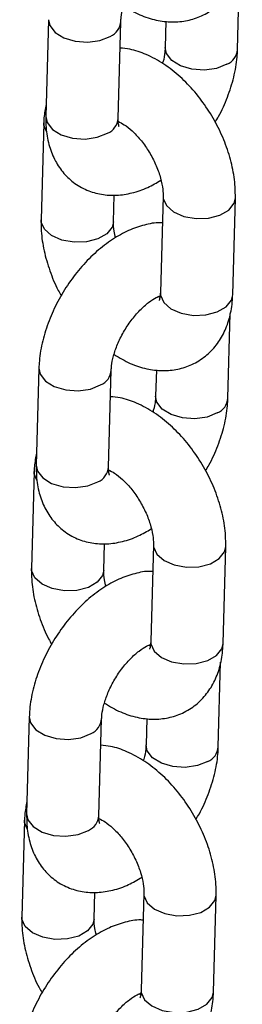
# Model space of a CAD drawing. Units: millimetres. Extents: x 0 to 42.1, y 0 to 29.8.
# Drawn here: x 34 to 34.1, y 24.5 to 24.6 of the extents above; entities that cross this region are included whole.
import ezdxf

# ---------------------------------------------------------------- set-up
doc = ezdxf.new("R2010")
doc.units = ezdxf.units.MM

msp = doc.modelspace()

# ---------------------------------------------------------------- linework, layer by layer
at = {"color": 7, "linetype": 'Continuous', "lineweight": 25}
for p, q in [((34.07071613897122, 24.62803095041036), (34.07110314563219, 24.64208688457174)), ((34.03936408506933, 24.63299894935403), (34.03892169501878, 24.61693151162961)), ((34.05091714909799, 24.61660123684483), (34.05135953914854, 24.63266867456925)), ((34.05884142324462, 24.63274639606217), (34.058720684892, 24.62836122519515)), ((34.0385726277134, 24.61586207720097), (34.03813023766285, 24.59979463947655)), ((34.05012569174207, 24.59946436469177), (34.05024789269551, 24.60390265666262)), ((34.05836192811652, 24.60372275926477), (34.05791953806597, 24.58765532154035)), ((34.06991499214519, 24.58732504675557), (34.07035738219573, 24.60339248447999)), ((34.06912353478925, 24.5701881746025), (34.06951054145023, 24.58424410876388)), ((34.03777148088736, 24.57515617354617), (34.03732909083681, 24.55908873582175)), ((34.04932454491603, 24.55875846103696), (34.04976693496658, 24.57482589876139)), ((34.05724881906265, 24.57490362025431), (34.05712808071004, 24.57051844938728)), ((34.03698002353143, 24.5580193013931), (34.03653763348088, 24.54195186366869)), ((34.0485330875601, 24.5416215888839), (34.04865528851354, 24.54605988085475)), ((34.05676932393455, 24.5458799834569), (34.056326933884, 24.52981254573249)), ((34.06832238796322, 24.5294822709477), (34.06876477801376, 24.54554970867212)), ((34.06753093060728, 24.51234539879463), (34.06791793726826, 24.52640133295601)), ((34.03617887670539, 24.5173133977383), (34.03573648665484, 24.50124596001388)), ((34.04773194073405, 24.5009156852291), (34.0481743307846, 24.51698312295352)), ((34.05565621488068, 24.51706084444644), (34.05553547652806, 24.51267567357941)), ((34.03538741934946, 24.50017652558523), (34.03494502929892, 24.48410908786082)), ((34.04694048337813, 24.48377881307604), (34.04706268433158, 24.48821710504689)), ((34.05517671975258, 24.48803720764904), (34.05473432970204, 24.47196976992462)), ((34.06672978378125, 24.47163949513984), (34.06717217383179, 24.48770693286426))]:
    msp.add_line(p, q, dxfattribs=at)
at = {"color": 8, "linetype": 'Continuous', "lineweight": 25, "flags": 128}
for points in [[(34.03936403810354, 24.63299721792257), (34.03956729530871, 24.63201336267501), (34.04044726039152, 24.63087350479815), (34.0419199929425, 24.62997008889626), (34.04380785968081, 24.62941208026011), (34.04588315601583, 24.62926678296654), (34.04789557058147, 24.62955172201353), (34.04960237648103, 24.63023252954674)], [(34.0689589763037, 24.62559480538786), (34.06725217040415, 24.62491399785464), (34.0652397558385, 24.62462905880766), (34.06316445950348, 24.62477435610122), (34.06127659276518, 24.62533236473737), (34.0598038602142, 24.62623578063926), (34.05892389513138, 24.62737563851612), (34.0587207187682, 24.62836244287769)], [(34.03892169501878, 24.61693151162962), (34.03912490525817, 24.6159459249506), (34.04000487034098, 24.61480606707375), (34.04147760289196, 24.61390265117186), (34.04336546963026, 24.61334464253571), (34.04544076596529, 24.61319934524214), (34.04745318053093, 24.61348428428913), (34.04915998643048, 24.61416509182234)], [(34.0390114845912, 24.61445372350928), (34.03859452119403, 24.61549279722203), (34.03857268415864, 24.61586409251548)], [(34.05836186920336, 24.60372057888194), (34.05838382159715, 24.60335347928583), (34.05892251857547, 24.60214579482206), (34.06011701446901, 24.60110839753691), (34.06182323544412, 24.60036641285332), (34.06383538607007, 24.60000933507465), (34.06591077128518, 24.60008023305092), (34.06779906900309, 24.60057055543986), (34.06927252265072, 24.60142116212496), (34.07015341197231, 24.60252945738639), (34.07035744200076, 24.60339469852072)], [(34.0501256920667, 24.59946437648328), (34.04992172151864, 24.59860133759818), (34.04904083219706, 24.59749304233675), (34.04756737854944, 24.59664243565165), (34.04567908083153, 24.59615211326271), (34.04360369561641, 24.59608121528643), (34.04159154499046, 24.5964382930651), (34.03988532401534, 24.59718027774869), (34.03869082812181, 24.59821767503384), (34.03815213114348, 24.59942535949762), (34.03813028288236, 24.59979625937692)], [(34.05791953806595, 24.58765532154036), (34.05794143154658, 24.58728604156142), (34.05848012852491, 24.58607835709765), (34.05967462441844, 24.5850409598125), (34.06138084539355, 24.5842989751289), (34.0633929960195, 24.58394189735024), (34.06546838123462, 24.58401279532651), (34.06735667895254, 24.58450311771545), (34.06883013260016, 24.58535372440055), (34.06971102192174, 24.58646201966198), (34.06991499214516, 24.58732504675557)], [(34.03777143392157, 24.5751544421147), (34.03797469112674, 24.57417058686714), (34.03885465620955, 24.57303072899028), (34.04032738876054, 24.57212731308839), (34.04221525549884, 24.57156930445224), (34.04429055183387, 24.57142400715868), (34.04630296639951, 24.57170894620566), (34.04800977229906, 24.57238975373888)], [(34.06736637212173, 24.56775202957999), (34.06565956622218, 24.56707122204677), (34.06364715165654, 24.56678628299979), (34.06157185532151, 24.56693158029336), (34.05968398858321, 24.56748958892951), (34.05821125603222, 24.5683930048314), (34.05733129094941, 24.56953286270825), (34.05712811458623, 24.57051966706982)], [(34.03732909083681, 24.55908873582175), (34.0375323010762, 24.55810314914274), (34.03841226615901, 24.55696329126588), (34.03988499870999, 24.55605987536399), (34.04177286544829, 24.55550186672784), (34.04384816178332, 24.55535656943427), (34.04586057634896, 24.55564150848126), (34.04756738224852, 24.55632231601447)], [(34.03741888040923, 24.55661094770141), (34.03700191701206, 24.55765002141416), (34.03698007997667, 24.55802131670762)], [(34.05676926502139, 24.54587780307408), (34.05679121741517, 24.54551070347797), (34.0573299143935, 24.5443030190142), (34.05852441028704, 24.54326562172905), (34.06023063126215, 24.54252363704545), (34.0622427818881, 24.54216655926679), (34.06431816710322, 24.54223745724306), (34.06620646482113, 24.542727779632), (34.06767991846876, 24.5435783863171), (34.06856080779033, 24.54468668157853), (34.06876483781879, 24.54555192271285)], [(34.04853308788473, 24.54162160067542), (34.04832911733667, 24.54075856179031), (34.0474482280151, 24.53965026652888), (34.04597477436747, 24.53879965984378), (34.04408647664955, 24.53830933745484), (34.04201109143444, 24.53823843947857), (34.03999894080849, 24.53859551725724), (34.03829271983338, 24.53933750194083), (34.03709822393984, 24.54037489922598), (34.03655952696152, 24.54158258368975), (34.03653767870039, 24.54195348356905)], [(34.05632693388399, 24.52981254573249), (34.05634882736462, 24.52944326575356), (34.05688752434293, 24.52823558128979), (34.05808202023648, 24.52719818400463), (34.05978824121159, 24.52645619932104), (34.06180039183753, 24.52609912154237), (34.06387577705265, 24.52617001951865), (34.06576407477056, 24.52666034190758), (34.06723752841819, 24.52751094859269), (34.06811841773977, 24.52861924385412), (34.0683223879632, 24.52948227094771)], [(34.0361788297396, 24.51731166630684), (34.03638208694477, 24.51632781105928), (34.03726205202759, 24.51518795318242), (34.03873478457857, 24.51428453728053), (34.04062265131687, 24.51372652864438), (34.0426979476519, 24.51358123135081), (34.04471036221754, 24.5138661703978), (34.0464171681171, 24.51454697793101)], [(34.06577376793977, 24.50990925377212), (34.06406696204021, 24.50922844623891), (34.06205454747457, 24.50894350719192), (34.05997925113954, 24.50908880448549), (34.05809138440124, 24.50964681312164), (34.05661865185026, 24.51055022902353), (34.05573868676745, 24.51169008690039), (34.05553551040426, 24.51267689126196)], [(34.03573648665484, 24.50124596001389), (34.03593969689423, 24.50026037333487), (34.03681966197704, 24.49912051545801), (34.03829239452803, 24.49821709955613), (34.04018026126633, 24.49765909091997), (34.04225555760135, 24.49751379362641), (34.04426797216699, 24.49779873267339), (34.04597477806655, 24.49847954020661)], [(34.03582627622727, 24.49876817189355), (34.03540931283009, 24.49980724560629), (34.03538747579471, 24.50017854089975)], [(34.05517666083943, 24.48803502726621), (34.05519861323321, 24.4876679276701), (34.05573731021153, 24.48646024320633), (34.05693180610507, 24.48542284592118), (34.05863802708018, 24.48468086123759), (34.06065017770613, 24.48432378345892), (34.06272556292124, 24.48439468143519), (34.06461386063916, 24.48488500382413), (34.06608731428678, 24.48573561050923), (34.06696820360837, 24.48684390577066), (34.06717223363682, 24.48770914690499)], [(34.04694048370276, 24.48377882486755), (34.04673651315471, 24.48291578598244), (34.04585562383313, 24.48180749072101), (34.0443821701855, 24.48095688403591), (34.04249387246759, 24.48046656164698), (34.04041848725247, 24.4803956636707), (34.03840633662652, 24.48075274144936), (34.03670011565141, 24.48149472613296), (34.03550561975787, 24.48253212341812), (34.03496692277955, 24.48373980788189), (34.03494507451843, 24.48411070776119)], [(34.05473432970202, 24.47196976992462), (34.05475622318264, 24.47160048994569), (34.05529492016097, 24.47039280548192), (34.0564894160545, 24.46935540819677), (34.05819563702961, 24.46861342351317), (34.06020778765556, 24.46825634573451), (34.06228317287069, 24.46832724371078), (34.0641714705886, 24.46881756609972), (34.06564492423622, 24.46966817278482), (34.0665258135578, 24.47077646804625), (34.06672978378123, 24.47163949513984)]]:
    msp.add_lwpolyline(points, dxfattribs=at)
at = {"color": 8, "linetype": 'Continuous', "lineweight": 25}
for centre, radius, start, end in [((34.04846467131426, 24.63290320272039), 0.002902906861563298, 293.0739754264363, 355.8865948861505), ((34.06781499513102, 24.62827187881372), 0.002911256610285248, 293.1382438049008, 355.2078554468996), ((34.04801650969898, 24.6168416509635), 0.002910585486048219, 293.1330906834712, 355.2619752104192), ((34.04687206713223, 24.57506042691257), 0.002902906861637388, 293.0739754271853, 355.886594885272), ((34.06622239094905, 24.57042910300585), 0.002911256610280582, 293.1382438047721, 355.2078554468878), ((34.04642390551702, 24.55899887515562), 0.002910585486036537, 293.1330906835811, 355.2619752106864), ((34.04527946295033, 24.51721765110465), 0.002902906861560231, 293.0739754264638, 355.8865948862904), ((34.06462978676709, 24.51258632719798), 0.002911256610277871, 293.1382438047996, 355.2078554469576), ((34.04483130133506, 24.50115609934775), 0.002910585486028868, 293.1330906835074, 355.2619752108142)]:
    msp.add_arc(centre, radius, start, end, dxfattribs=at)
at = {"color": 7, "linetype": 'Continuous', "lineweight": 25}
for points, knots in [([(34.05135953914854, 24.63266867456925), (34.05137266217447, 24.63290726873946), (34.05141033521898, 24.63359221509597), (34.05169774991973, 24.63505312474202), (34.05236289683675, 24.63699036005866), (34.05336821085674, 24.63902961539144), (34.05465101944439, 24.64098424057427), (34.05610774660058, 24.64268673789294), (34.05756052490044, 24.64397770699115), (34.05879957328032, 24.64476858334847), (34.05927455738313, 24.64493840440329), (34.05947450446584, 24.64500989147895)], [0, 0, 0, 0, 0.06179690816717182, 0.1774040290063136, 0.2971559767604902, 0.4208207402798441, 0.5465023484894663, 0.6719776388288269, 0.7948042511343947, 0.9136217588579467, 1, 1, 1, 1]), ([(34.05182173725708, 24.63528469197584), (34.05271263966456, 24.63475614730271), (34.05445706601164, 24.6337212334382), (34.05718330227382, 24.63286239896951), (34.05984756698214, 24.63252959757888), (34.06240659041699, 24.63276634995265), (34.06484685139123, 24.6335652384656), (34.06703954786456, 24.63493031328896), (34.06885263379303, 24.63679505917635), (34.0702024345708, 24.63900856122686), (34.07109890131535, 24.64152738472756), (34.07144290311918, 24.64363042445643), (34.07149553436009, 24.64488117662485), (34.07150759632714, 24.64516782256344)], [0, 0, 0, 0, 0.1069514455354222, 0.2094156642576395, 0.3064602646557932, 0.3992192665169715, 0.4896891433246434, 0.586115468029828, 0.679765518427316, 0.7729812455335785, 0.8689388309864653, 0.9699635525304232, 1, 1, 1, 1]), ([(34.058720684892, 24.62836122519515), (34.05870527129485, 24.62812170594701), (34.05866102257244, 24.62743410391474), (34.05852987285686, 24.62651472974833), (34.05828500214438, 24.62582039275379), (34.05825848678347, 24.62574520778856)], [0, 0, 0, 0, 0.3227962654025803, 0.9266702773492287, 1, 1, 1, 1]), ([(34.07035738219573, 24.60339248447999), (34.07035628986807, 24.60400624955598), (34.07035329140717, 24.60569104673843), (34.06992451827129, 24.60853384876541), (34.06897247008219, 24.6118614323503), (34.06757327855126, 24.61512320837294), (34.06578489518159, 24.61822305108832), (34.06365202328764, 24.6210762210799), (34.06121617976904, 24.62359994006713), (34.05851137802535, 24.62572249472616), (34.05569814549484, 24.62723673003386), (34.05324218553925, 24.62811138503328), (34.05177349536321, 24.62823756598731), (34.05123880079593, 24.62828350370223)], [0, 0, 0, 0, 0.0567225100842905, 0.1557044037044709, 0.2547269490600986, 0.3534298109352435, 0.4519588734084861, 0.5509123833039673, 0.6508124805498602, 0.7524529071664836, 0.8563364808574158, 0.9476975440732532, 1, 1, 1, 1]), ([(34.06699315451313, 24.6159896212523), (34.06718899998783, 24.61630434265511), (34.06801258333818, 24.617627831532), (34.06909657025158, 24.62015498984314), (34.07016624082459, 24.62347134356143), (34.07062522658498, 24.62611731337282), (34.0706966749267, 24.62762124698029), (34.07071613897122, 24.62803095041037)], [0, 0, 0, 0, 0.08347003733027507, 0.3510141508496996, 0.6213307829008149, 0.8968424694135239, 1, 1, 1, 1]), ([(34.03897707840835, 24.61894301519263), (34.03882735477738, 24.61821039407158), (34.0386215772801, 24.61720349262415), (34.03858310702508, 24.61614925257889), (34.03857262771341, 24.61586207720097)], [0, 0, 0, 0, 0.7275996304559208, 1, 1, 1, 1]), ([(34.03892169501878, 24.61693151162962), (34.03892267949695, 24.6163201103343), (34.03892523655359, 24.61473207336026), (34.03933654497106, 24.6123217276021), (34.04026495033402, 24.6098260783292), (34.04164158183815, 24.60769118626561), (34.04346182374688, 24.60592215501261), (34.04566765307154, 24.60463839881736), (34.04813247317354, 24.60392937968513), (34.05067708821481, 24.60379142064578), (34.05326854578425, 24.60420066047762), (34.05574093279318, 24.60503381235131), (34.0572857115204, 24.60595061650092), (34.05799783581521, 24.60637325211663)], [0, 0, 0, 0, 0.06393042428542046, 0.166051132550855, 0.2621638958867769, 0.3536393586537354, 0.4426444034733917, 0.5377262536145421, 0.629752723016699, 0.7211512995833028, 0.8153245376897132, 0.9148668472392066, 1, 1, 1, 1]), ([(34.05090534623453, 24.61614482749996), (34.05122947507852, 24.61598260611276), (34.05190044779665, 24.61564679482314), (34.05323803419672, 24.61458778521104), (34.05462729784951, 24.61312137076791), (34.05594922427399, 24.61129436744009), (34.05706105334357, 24.60925192227574), (34.05786445999881, 24.60716845943639), (34.05829485944093, 24.60529775309119), (34.05837217309215, 24.60421424411762), (34.05836292107344, 24.60377039464277), (34.05836192811652, 24.60372275926477)], [0, 0, 0, 0, 0.111919767639595, 0.231682900483558, 0.3559482490857933, 0.4840786158934393, 0.6142957081388494, 0.7444262955295992, 0.8719938606613611, 0.9862619622661747, 1, 1, 1, 1]), ([(34.05105994059446, 24.61528634451936), (34.05105536522424, 24.61529205381202), (34.05104452591182, 24.61530557945123), (34.05091404267164, 24.61585834458014), (34.05091640577892, 24.6164234743852), (34.05091714909799, 24.61660123684485)], [0, 0, 0, 0, 0.333631861148819, 0.790392864909119, 1, 1, 1, 1]), ([(34.05823972716307, 24.59928446729391), (34.05810631343014, 24.59929378165585), (34.0571158849246, 24.59936292903204), (34.05521550884413, 24.5989601632943), (34.05257438016089, 24.59807132554083), (34.04991162214206, 24.59658075551309), (34.04731085205984, 24.59458090493349), (34.04487746977131, 24.59212544555582), (34.04270399800102, 24.58932447383366), (34.0408534274159, 24.58626954868518), (34.03937492845206, 24.58304128885317), (34.03832592574187, 24.57971319845059), (34.03786202912689, 24.57707001737215), (34.03779086696925, 24.57556592124898), (34.03777148088736, 24.57515617354617)], [0, 0, 0, 0, 0.01296954711179277, 0.09628251066499549, 0.1843453719858295, 0.2777972578587595, 0.374862325501277, 0.472508300678469, 0.5696538280224741, 0.6665617434387848, 0.7638956511108359, 0.8622382151096333, 0.9624707663133968, 1, 1, 1, 1]), ([(34.03813023766285, 24.59979463947656), (34.0381314930174, 24.59918096368655), (34.03813493899027, 24.59749641159587), (34.03855841523878, 24.59465070858839), (34.03953238980451, 24.59133513356372), (34.04053897269764, 24.58880997989518), (34.04131942275457, 24.58749290234533), (34.04149446534544, 24.58719750270423)], [0, 0, 0, 0, 0.148500704160185, 0.4076373481461802, 0.6668804192161125, 0.9252865523245244, 1, 1, 1, 1]), ([(34.05048978404336, 24.5968138718399), (34.05039384476867, 24.59718571248255), (34.0501485440704, 24.59813644688808), (34.05011619291701, 24.59897241271804), (34.05012477110307, 24.59941668403978), (34.05012569174207, 24.59946436469177)], [0, 0, 0, 0, 0.3644307828703132, 0.931788631915584, 0.9999999999999999, 0.9999999999999999, 0.9999999999999999, 0.9999999999999999]), ([(34.05791953806596, 24.58765532154036), (34.0579081237718, 24.5874526470684), (34.05787538646779, 24.58687135700302), (34.05770541840483, 24.58637497898108), (34.05770817304654, 24.58638528824343), (34.05770927471109, 24.58638941122933)], [0, 0, 0, 0, 0.2431236558783924, 0.6973022525038187, 1, 1, 1, 1]), ([(34.04976693496658, 24.57482589876138), (34.0497800579925, 24.57506449293159), (34.04981773103701, 24.5757494392881), (34.05010514573777, 24.57721034893415), (34.05077029265478, 24.57914758425079), (34.05177560667477, 24.58118683958357), (34.05305841526243, 24.5831414647664), (34.05451514241861, 24.58484396208508), (34.05596792071847, 24.58613493118328), (34.05720696909835, 24.58692580754061), (34.05768195320115, 24.58709562859543), (34.05788190028387, 24.58716711567109)], [0, 0, 0, 0, 0.06179690816717181, 0.1774040290063136, 0.2971559767604902, 0.420820740279844, 0.5465023484894662, 0.6719776388288269, 0.7948042511343946, 0.9136217588579465, 1, 1, 1, 1]), ([(34.05022913307511, 24.57744191616797), (34.05112003548258, 24.57691337149484), (34.05286446182967, 24.57587845763033), (34.05559069809186, 24.57501962316165), (34.05825496280016, 24.57468682177101), (34.06081398623503, 24.57492357414478), (34.06325424720927, 24.57572246265774), (34.06544694368259, 24.57708753748109), (34.06726002961106, 24.57895228336849), (34.06860983038884, 24.581165785419), (34.06950629713338, 24.5836846089197), (34.06985029893721, 24.58578764864857), (34.06990293017812, 24.58703840081698), (34.06991499214518, 24.58732504675557)], [0, 0, 0, 0, 0.1069514455354222, 0.2094156642576395, 0.3064602646557932, 0.3992192665169715, 0.4896891433246434, 0.586115468029828, 0.679765518427316, 0.7729812455335785, 0.8689388309864653, 0.9699635525304232, 1, 1, 1, 1]), ([(34.05782087955277, 24.58695395550327), (34.05777444436401, 24.58695841147922), (34.05772096751777, 24.586963543181), (34.0575984114139, 24.58703313308408), (34.05758227362406, 24.58704229645657)], [0, 0, 0, 0, 0.8683232468447241, 1, 1, 1, 1]), ([(34.06876477801376, 24.54554970867212), (34.06876368568609, 24.54616347374811), (34.06876068722521, 24.54784827093057), (34.06833191408932, 24.55069107295754), (34.06737986590021, 24.55401865654244), (34.06598067436929, 24.55728043256507), (34.06419229099961, 24.56038027528046), (34.06205941910567, 24.56323344527203), (34.05962357558708, 24.56575716425927), (34.05691877384339, 24.5678797189183), (34.05410554131286, 24.56939395422599), (34.05164958135728, 24.57026860922541), (34.05018089118124, 24.57039479017944), (34.04964619661396, 24.57044072789436)], [0, 0, 0, 0, 0.05672251008429054, 0.1557044037044592, 0.2547269490600981, 0.3534298109352431, 0.4519588734084858, 0.5509123833039671, 0.65081248054986, 0.7524529071664835, 0.8563364808574158, 0.9476975440732532, 1, 1, 1, 1]), ([(34.05712808071004, 24.57051844938728), (34.05711266711289, 24.57027893013915), (34.05706841839046, 24.56959132810687), (34.05693726867489, 24.56867195394047), (34.05669239796241, 24.56797761694592), (34.05666588260151, 24.5679024319807)], [0, 0, 0, 0, 0.3227962654026218, 0.9266702773493477, 1, 1, 1, 1]), ([(34.06540055033117, 24.55814684544444), (34.06559639580586, 24.55846156684725), (34.06641997915622, 24.55978505572413), (34.06750396606961, 24.56231221403527), (34.06857363664263, 24.56562856775356), (34.06903262240301, 24.56827453756495), (34.06910407074474, 24.56977847117242), (34.06912353478925, 24.5701881746025)], [0, 0, 0, 0, 0.0834700373302681, 0.3510141508496946, 0.621330782900812, 0.8968424694135231, 1, 1, 1, 1]), ([(34.03738447422639, 24.56110023938477), (34.03723475059541, 24.56036761826372), (34.03702897309813, 24.55936071681629), (34.03699050284312, 24.55830647677102), (34.03698002353143, 24.5580193013931)], [0, 0, 0, 0, 0.7275996304559209, 1, 1, 1, 1]), ([(34.03732909083681, 24.55908873582175), (34.03733007531498, 24.55847733452643), (34.03733263237162, 24.55688929755239), (34.03774394078909, 24.55447895179423), (34.03867234615205, 24.55198330252134), (34.04004897765618, 24.54984841045774), (34.04186921956491, 24.54807937920474), (34.04407504888957, 24.5467956230095), (34.04653986899157, 24.54608660387727), (34.04908448403285, 24.54594864483792), (34.05167594160228, 24.54635788466975), (34.05414832861121, 24.54719103654345), (34.05569310733843, 24.54810784069305), (34.05640523163325, 24.54853047630876)], [0, 0, 0, 0, 0.06393042428542019, 0.1660511325508542, 0.2621638958867758, 0.3536393586537339, 0.4426444034733898, 0.5377262536145397, 0.6297527230166963, 0.7211512995832997, 0.8153245376897097, 0.9148668472392026, 1, 1, 1, 1]), ([(34.04931274205256, 24.5583020516921), (34.04963687089655, 24.5581398303049), (34.05030784361468, 24.55780401901527), (34.05164543001475, 24.55674500940318), (34.05303469366754, 24.55527859496005), (34.05435662009202, 24.55345159163222), (34.0554684491616, 24.55140914646788), (34.05627185581685, 24.54932568362852), (34.05670225525895, 24.54745497728332), (34.05677956891018, 24.54637146830975), (34.05677031689147, 24.5459276188349), (34.05676932393455, 24.5458799834569)], [0, 0, 0, 0, 0.1119197676395565, 0.2316829004835247, 0.3559482490857654, 0.4840786158934171, 0.6142957081388327, 0.7444262955295882, 0.8719938606613556, 0.986261962266174, 1, 1, 1, 1]), ([(34.04946733641248, 24.55744356871149), (34.04946276104227, 24.55744927800416), (34.04945192172985, 24.55746280364336), (34.04932143848968, 24.55801556877228), (34.04932380159696, 24.55858069857733), (34.04932454491603, 24.55875846103698)], [0, 0, 0, 0, 0.333631861148819, 0.790392864909119, 1, 1, 1, 1]), ([(34.03653763348088, 24.54195186366869), (34.03653888883543, 24.54133818787868), (34.0365423348083, 24.53965363578801), (34.0369658110568, 24.53680793278052), (34.03793978562255, 24.53349235775586), (34.03894636851567, 24.53096720408731), (34.0397268185726, 24.52965012653746), (34.03990186116347, 24.52935472689637)], [0, 0, 0, 0, 0.1485007041601833, 0.4076373481461756, 0.666880419216105, 0.925286552324514, 1, 1, 1, 1]), ([(34.0566471229811, 24.54144169148604), (34.05651370924818, 24.54145100584799), (34.05552328074263, 24.54152015322418), (34.05362290466216, 24.54111738748644), (34.05098177597893, 24.54022854973297), (34.0483190179601, 24.53873797970522), (34.04571824787788, 24.53673812912562), (34.04328486558934, 24.53428266974795), (34.04111139381905, 24.5314816980258), (34.03926082323392, 24.52842677287731), (34.0377823242701, 24.5251985130453), (34.0367333215599, 24.52187042264273), (34.03626942494493, 24.51922724156428), (34.03619826278728, 24.51772314544111), (34.03617887670539, 24.5173133977383)], [0, 0, 0, 0, 0.01296954711179257, 0.09628251066499527, 0.1843453719858293, 0.2777972578587594, 0.3748623255012768, 0.4725083006784689, 0.569653828022474, 0.6665617434387847, 0.7638956511108358, 0.8622382151096332, 0.9624707663133968, 1, 1, 1, 1]), ([(34.0488971798614, 24.53897109603204), (34.04880124058671, 24.53934293667469), (34.04855593988843, 24.54029367108021), (34.04852358873504, 24.54112963691018), (34.0485321669211, 24.54157390823192), (34.0485330875601, 24.54162158888391)], [0, 0, 0, 0, 0.3644307828703947, 0.9317886319155929, 1, 1, 1, 1]), ([(34.0481743307846, 24.51698312295352), (34.04818745381053, 24.51722171712373), (34.04822512685504, 24.51790666348024), (34.04851254155579, 24.51936757312628), (34.04917768847282, 24.52130480844293), (34.0501830024928, 24.52334406377571), (34.05146581108045, 24.52529868895853), (34.05292253823664, 24.52700118627721), (34.0543753165365, 24.52829215537542), (34.05561436491638, 24.52908303173274), (34.05608934901919, 24.52925285278756), (34.0562892961019, 24.52932433986322)], [0, 0, 0, 0, 0.06179690816717198, 0.177404029006314, 0.297155976760491, 0.4208207402798452, 0.5465023484894679, 0.6719776388288288, 0.7948042511343968, 0.9136217588579493, 1, 1, 1, 1]), ([(34.04863652889314, 24.51959914036011), (34.04952743130062, 24.51907059568698), (34.05127185764771, 24.51803568182247), (34.05399809390988, 24.51717684735378), (34.0566623586182, 24.51684404596315), (34.05922138205305, 24.51708079833692), (34.06166164302729, 24.51787968684987), (34.06385433950062, 24.51924476167322), (34.06566742542909, 24.52110950756062), (34.06701722620686, 24.52332300961113), (34.06791369295141, 24.52584183311183), (34.06825769475524, 24.5279448728407), (34.06831032599615, 24.52919562500912), (34.06832238796321, 24.5294822709477)], [0, 0, 0, 0, 0.106951445535419, 0.2094156642576367, 0.3064602646557907, 0.3992192665169695, 0.4896891433246416, 0.5861154680298265, 0.6797655184273149, 0.7729812455335777, 0.8689388309864647, 0.9699635525304231, 1, 1, 1, 1]), ([(34.05622827537081, 24.52911117969541), (34.05618184018204, 24.52911563567136), (34.0561283633358, 24.52912076737313), (34.05600580723193, 24.52919035727622), (34.05598966944209, 24.52919952064871)], [0, 0, 0, 0, 0.8683232468455296, 1, 1, 1, 1]), ([(34.05632693388399, 24.52981254573249), (34.05631551958982, 24.52960987126053), (34.05628278228581, 24.52902858119515), (34.05611281422286, 24.52853220317322), (34.05611556886457, 24.52854251243557), (34.05611667052912, 24.52854663542147)], [0, 0, 0, 0, 0.2431236558783924, 0.6973022525038187, 1, 1, 1, 1]), ([(34.06717217383179, 24.48770693286426), (34.06717108150413, 24.48832069794025), (34.06716808304324, 24.4900054951227), (34.06673930990735, 24.49284829714968), (34.06578726171825, 24.49617588073457), (34.06438807018732, 24.49943765675721), (34.06259968681765, 24.50253749947259), (34.0604668149237, 24.50539066946416), (34.05803097140511, 24.5079143884514), (34.05532616966141, 24.51003694311043), (34.0525129371309, 24.51155117841813), (34.05005697717531, 24.51242583341755), (34.04858828699928, 24.51255201437158), (34.04805359243199, 24.5125979520865)], [0, 0, 0, 0, 0.05672251008429049, 0.1557044037044709, 0.2547269490600986, 0.3534298109352434, 0.4519588734084861, 0.5509123833039673, 0.6508124805498601, 0.7524529071664835, 0.8563364808574156, 0.9476975440732531, 1, 1, 1, 1]), ([(34.05553547652806, 24.51267567357942), (34.05552006293092, 24.51243615433128), (34.0554758142085, 24.51174855229901), (34.05534466449292, 24.5108291781326), (34.05509979378044, 24.51013484113806), (34.05507327841953, 24.51005965617284)], [0, 0, 0, 0, 0.3227962654026633, 0.9266702773494668, 1, 1, 1, 1]), ([(34.0638079461492, 24.50030406963657), (34.0640037916239, 24.50061879103938), (34.06482737497424, 24.50194227991627), (34.06591136188764, 24.5044694382274), (34.06698103246065, 24.5077857919457), (34.06744001822104, 24.51043176175708), (34.06751146656276, 24.51193569536455), (34.06753093060728, 24.51234539879464)], [0, 0, 0, 0, 0.08347003733025908, 0.3510141508496883, 0.6213307829008083, 0.896842469413522, 1, 1, 1, 1]), ([(34.03579187004441, 24.5032574635769), (34.03564214641344, 24.50252484245585), (34.03543636891617, 24.50151794100842), (34.03539789866115, 24.50046370096316), (34.03538741934947, 24.50017652558524)], [0, 0, 0, 0, 0.7275996304558858, 0.9999999999999999, 0.9999999999999999, 0.9999999999999999, 0.9999999999999999]), ([(34.03573648665484, 24.50124596001389), (34.03573747113302, 24.50063455871857), (34.03574002818965, 24.49904652174453), (34.03615133660713, 24.49663617598637), (34.03707974197008, 24.49414052671347), (34.03845637347421, 24.49200563464988), (34.04027661538294, 24.49023660339688), (34.0424824447076, 24.48895284720163), (34.0449472648096, 24.4882438280694), (34.04749187985087, 24.48810586903005), (34.05008333742031, 24.48851510886189), (34.05255572442924, 24.48934826073558), (34.05410050315647, 24.49026506488519), (34.05481262745128, 24.4906877005009)], [0, 0, 0, 0, 0.06393042428541987, 0.1660511325508534, 0.2621638958867745, 0.3536393586537321, 0.4426444034733877, 0.5377262536145371, 0.6297527230166933, 0.7211512995832962, 0.8153245376897058, 0.9148668472391982, 1, 1, 1, 1]), ([(34.04787473223052, 24.49960079290363), (34.0478701568603, 24.49960650219629), (34.04785931754788, 24.49962002783549), (34.0477288343077, 24.50017279296441), (34.04773119741499, 24.50073792276947), (34.04773194073405, 24.50091568522911)], [0, 0, 0, 0, 0.3336318611488191, 0.790392864909119, 1, 1, 1, 1]), ([(34.04772013787059, 24.50045927588423), (34.04804426671458, 24.50029705449703), (34.04871523943272, 24.4999612432074), (34.05005282583279, 24.49890223359531), (34.05144208948557, 24.49743581915218), (34.05276401591005, 24.49560881582435), (34.05387584497964, 24.49356637066001), (34.05467925163487, 24.49148290782066), (34.05510965107699, 24.48961220147546), (34.05518696472821, 24.48852869250189), (34.0551777127095, 24.48808484302704), (34.05517671975258, 24.48803720764904)], [0, 0, 0, 0, 0.1119197676395289, 0.2316829004835008, 0.3559482490857453, 0.484078615893401, 0.6142957081388206, 0.7444262955295802, 0.8719938606613515, 0.9862619622661737, 1, 1, 1, 1]), ([(34.05505451879914, 24.48359891567818), (34.05492110506621, 24.48360823004012), (34.05393067656066, 24.48367737741631), (34.05203030048019, 24.48327461167857), (34.04938917179695, 24.4823857739251), (34.04672641377813, 24.48089520389735), (34.04412564369591, 24.47889535331776), (34.04169226140737, 24.47643989394009), (34.03951878963709, 24.47363892221793), (34.03766821905196, 24.47058399706944), (34.03618972008813, 24.46735573723744), (34.03514071737794, 24.46402764683486), (34.03467682076295, 24.46138446575641), (34.03460565860532, 24.45988036963324), (34.03458627252342, 24.45947062193044)], [0, 0, 0, 0, 0.01296954711179257, 0.09628251066499527, 0.1843453719858293, 0.2777972578587594, 0.3748623255012768, 0.4725083006784689, 0.569653828022474, 0.6665617434387847, 0.7638956511108358, 0.8622382151096332, 0.9624707663133968, 1, 1, 1, 1]), ([(34.03494502929891, 24.48410908786083), (34.03494628465346, 24.48349541207082), (34.03494973062633, 24.48181085998014), (34.03537320687484, 24.47896515697266), (34.03634718144058, 24.47564958194799), (34.0373537643337, 24.47312442827945), (34.03813421439063, 24.47180735072959), (34.03830925698151, 24.4715119510885)], [0, 0, 0, 0, 0.1485007041601833, 0.4076373481461756, 0.666880419216105, 0.925286552324514, 1, 1, 1, 1]), ([(34.04730457567943, 24.48112832022417), (34.04720863640473, 24.48150016086682), (34.04696333570646, 24.48245089527234), (34.04693098455308, 24.48328686110231), (34.04693956273913, 24.48373113242405), (34.04694048337813, 24.48377881307604)], [0, 0, 0, 0, 0.3644307828703947, 0.9317886319155929, 1, 1, 1, 1]), ([(34.04658172660264, 24.45914034714565), (34.04659484962856, 24.45937894131586), (34.04663252267308, 24.46006388767237), (34.04691993737383, 24.46152479731841), (34.04758508429084, 24.46346203263506), (34.04859039831084, 24.46550128796784), (34.04987320689849, 24.46745591315067), (34.05132993405468, 24.46915841046935), (34.05278271235454, 24.47044937956755), (34.05402176073441, 24.47124025592488), (34.05449674483722, 24.47141007697969), (34.05469669191994, 24.47148156405535)], [0, 0, 0, 0, 0.06179690816717198, 0.177404029006314, 0.297155976760491, 0.4208207402798452, 0.5465023484894679, 0.6719776388288288, 0.7948042511343968, 0.9136217588579493, 1, 1, 1, 1]), ([(34.04704392471118, 24.46175636455224), (34.04793482711865, 24.46122781987911), (34.04967925346574, 24.4601929060146), (34.05240548972792, 24.45933407154591), (34.05506975443623, 24.45900127015528), (34.05762877787109, 24.45923802252905), (34.06006903884533, 24.460036911042), (34.06226173531866, 24.46140198586536), (34.06407482124713, 24.46326673175275), (34.0654246220249, 24.46548023380327), (34.06632108876944, 24.46799905730397), (34.06666509057327, 24.47010209703284), (34.06671772181419, 24.47135284920125), (34.06672978378124, 24.47163949513984)], [0, 0, 0, 0, 0.106951445535419, 0.2094156642576367, 0.3064602646557907, 0.3992192665169695, 0.4896891433246416, 0.5861154680298265, 0.6797655184273149, 0.7729812455335777, 0.8689388309864647, 0.9699635525304231, 1, 1, 1, 1]), ([(34.05473432970203, 24.47196976992463), (34.05472291540786, 24.47176709545267), (34.05469017810385, 24.47118580538728), (34.05452021004089, 24.47068942736535), (34.0545229646826, 24.4706997366277), (34.05452406634716, 24.4707038596136)], [0, 0, 0, 0, 0.2431236558783924, 0.6973022525038187, 1, 1, 1, 1]), ([(34.05463567118884, 24.47126840388754), (34.05458923600008, 24.47127285986349), (34.05453575915384, 24.47127799156527), (34.05441320304996, 24.47134758146835), (34.05439706526012, 24.47135674484084)], [0, 0, 0, 0, 0.8683232468455296, 1, 1, 1, 1])]:
    msp.add_open_spline(points, degree=3, knots=knots, dxfattribs=at)

doc.saveas('drawing.dxf')
